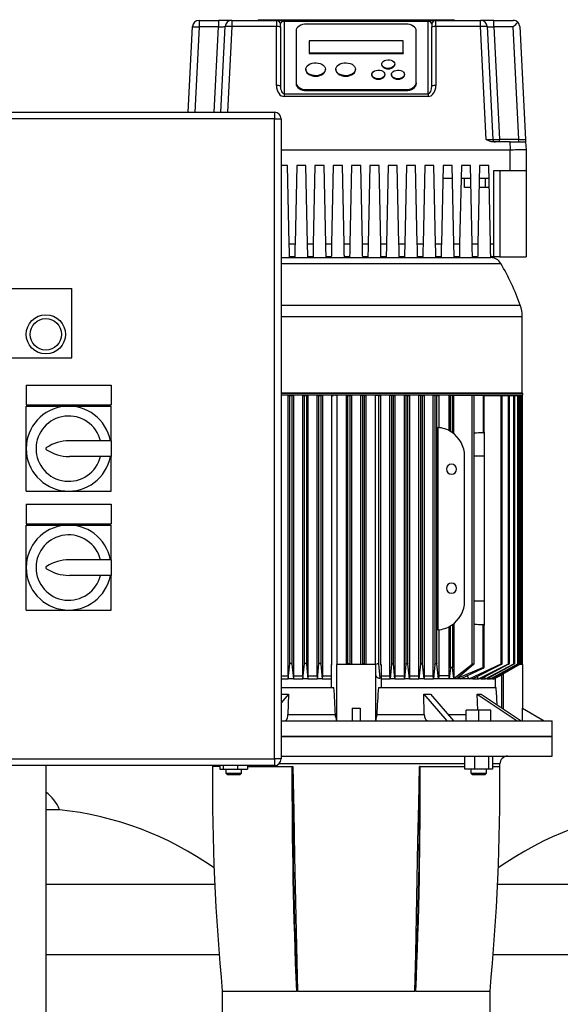
# Model space of a CAD drawing. Units: millimetres. Extents: x 4 to 416, y 4 to 293.
# Drawn here: x 80 to 103, y 103 to 145 of the extents above; entities that cross this region are included whole.
import ezdxf

# ---------------------------------------------------------------- set-up
doc = ezdxf.new("R2010")
doc.units = ezdxf.units.MM

msp = doc.modelspace()

# ---------------------------------------------------------------- linework, layer by layer
at = {"color": 7, "linetype": 'Continuous', "lineweight": 25}
for p, q in [((87.491, 144.91), (87.491, 144.633)), ((87.491, 144.91), (88.324, 144.91)), ((88.324, 144.91), (88.324, 144.633)), ((88.88, 144.91), (88.324, 144.91)), ((88.88, 144.91), (90.783, 144.91)), ((88.88, 144.91), (88.88, 144.647)), ((90.005, 144.938), (90.005, 144.91)), ((90.005, 144.938), (98.338, 144.938)), ((90.235, 144.941), (90.235, 144.938)), ((90.235, 144.941), (98.108, 144.941)), ((90.783, 144.91), (90.783, 144.647)), ((90.783, 144.91), (91.116, 144.91)), ((91.116, 144.91), (91.116, 144.869)), ((91.116, 144.91), (97.227, 144.91)), ((91.116, 144.869), (91.116, 141.79)), ((97.227, 144.869), (91.116, 144.869)), ((97.227, 144.91), (97.227, 144.869)), ((97.227, 144.91), (97.56, 144.91)), ((97.227, 141.79), (97.227, 144.869)), ((97.56, 144.647), (97.56, 144.91)), ((97.56, 144.91), (99.463, 144.91)), ((98.108, 144.941), (98.108, 144.938)), ((98.338, 144.938), (98.338, 144.91)), ((99.463, 144.647), (99.463, 144.91)), ((100.019, 144.91), (99.463, 144.91)), ((100.019, 144.633), (100.019, 144.91)), ((100.019, 144.91), (100.852, 144.91)), ((87.03, 141.008), (87.214, 144.647)), ((88.324, 144.633), (87.491, 144.633)), ((88.419, 141.008), (88.603, 144.647)), ((90.783, 144.647), (88.88, 144.647)), ((90.783, 142.138), (90.783, 144.647)), ((90.949, 144.638), (90.949, 144.744)), ((90.949, 144.638), (90.949, 142.129)), ((91.616, 144.462), (91.616, 142.262)), ((96.283, 144.756), (92.06, 144.756)), ((96.727, 142.262), (96.727, 144.462)), ((97.394, 144.744), (97.394, 144.638)), ((97.394, 142.129), (97.394, 144.638)), ((97.56, 144.647), (97.56, 142.138)), ((99.463, 144.647), (97.56, 144.647)), ((99.705, 139.849), (99.463, 144.647)), ((99.74, 144.647), (99.983, 139.849)), ((100.019, 144.633), (100.26, 139.855)), ((100.852, 144.633), (100.019, 144.633)), ((101.093, 139.855), (100.852, 144.633)), ((101.129, 144.647), (101.372, 139.849)), ((92.171, 144.043), (92.171, 143.53)), ((96.171, 144.043), (92.171, 144.043)), ((96.171, 143.53), (96.171, 144.043)), ((92.171, 143.53), (92.171, 143.509)), ((92.171, 143.53), (96.171, 143.53)), ((92.171, 143.509), (96.171, 143.509)), ((96.171, 143.53), (96.171, 143.509)), ((92.033, 142.833), (92.033, 142.812)), ((92.866, 142.812), (92.866, 142.833)), ((93.31, 142.833), (93.31, 142.812)), ((94.144, 142.812), (94.144, 142.833)), ((95.255, 143.053), (95.255, 143.032)), ((95.81, 143.032), (95.81, 143.053)), ((94.838, 142.613), (94.838, 142.592)), ((95.394, 142.592), (95.394, 142.613)), ((95.671, 142.613), (95.671, 142.592)), ((96.227, 142.592), (96.227, 142.613)), ((91.616, 142.262), (91.616, 142.22)), ((92.06, 141.969), (96.283, 141.969)), ((92.06, 141.969), (92.06, 141.927)), ((92.06, 141.927), (96.283, 141.927)), ((96.283, 141.969), (96.283, 141.927)), ((96.727, 142.262), (96.727, 142.22)), ((91.116, 141.79), (97.227, 141.79)), ((91.116, 141.79), (91.116, 141.673)), ((97.227, 141.673), (91.116, 141.673)), ((97.227, 141.79), (97.227, 141.673)), ((69.033, 141.008), (90.699, 141.008)), ((90.699, 140.73), (69.033, 140.73)), ((90.699, 141.008), (90.699, 140.73)), ((90.699, 140.73), (90.977, 140.73)), ((90.699, 113.508), (90.699, 140.73)), ((90.977, 140.73), (90.977, 113.508)), ((100.26, 139.744), (100.26, 139.855)), ((100.26, 139.855), (101.093, 139.855)), ((101.093, 139.744), (101.093, 139.855)), ((90.977, 139.41), (100.727, 139.41)), ((100.711, 139.744), (99.972, 139.744)), ((100.711, 139.744), (100.727, 139.41)), ((100.727, 138.521), (100.727, 139.41)), ((101.377, 139.744), (101.394, 139.41)), ((101.394, 139.41), (101.394, 138.521)), ((91.255, 138.744), (90.977, 138.744)), ((91.326, 135.41), (91.255, 138.744)), ((91.644, 138.744), (91.572, 135.41)), ((92.033, 138.744), (91.644, 138.744)), ((92.104, 135.41), (92.033, 138.744)), ((92.421, 138.744), (92.35, 135.41)), ((92.81, 138.744), (92.421, 138.744)), ((92.882, 135.41), (92.81, 138.744)), ((93.199, 138.744), (93.128, 135.41)), ((93.588, 138.744), (93.199, 138.744)), ((93.66, 135.41), (93.588, 138.744)), ((93.977, 138.744), (93.906, 135.41)), ((94.366, 138.744), (93.977, 138.744)), ((94.437, 135.41), (94.366, 138.744)), ((94.755, 138.744), (94.683, 135.41)), ((95.144, 138.744), (94.755, 138.744)), ((95.215, 135.41), (95.144, 138.744)), ((95.533, 138.744), (95.461, 135.41)), ((95.921, 138.744), (95.533, 138.744)), ((95.993, 135.41), (95.921, 138.744)), ((96.31, 138.744), (96.239, 135.41)), ((96.699, 138.744), (96.31, 138.744)), ((96.771, 135.41), (96.699, 138.744)), ((97.088, 138.744), (97.017, 135.41)), ((97.477, 138.744), (97.088, 138.744)), ((97.548, 135.41), (97.477, 138.744)), ((97.866, 138.744), (97.794, 135.41)), ((98.255, 138.744), (97.866, 138.744)), ((98.326, 135.41), (98.255, 138.744)), ((98.644, 138.744), (98.572, 135.41)), ((99.033, 138.744), (98.644, 138.744)), ((99.104, 135.41), (99.033, 138.744)), ((99.421, 138.744), (99.35, 135.41)), ((99.81, 138.744), (99.421, 138.744)), ((99.882, 135.41), (99.81, 138.744)), ((98.267, 138.188), (97.854, 138.188)), ((99.044, 138.188), (98.632, 138.188)), ((98.783, 137.799), (98.783, 138.188)), ((99.822, 138.188), (99.41, 138.188)), ((99.671, 137.799), (99.671, 138.188)), ((100.727, 138.521), (100.005, 138.521)), ((100.005, 138.521), (100.005, 135.41)), ((100.283, 138.521), (100.283, 134.855)), ((101.394, 138.521), (100.727, 138.521)), ((101.394, 138.521), (101.394, 134.855)), ((99.053, 137.799), (98.783, 137.799)), ((99.671, 137.799), (99.401, 137.799)), ((99.831, 137.799), (99.671, 137.799)), ((91.326, 135.41), (91.572, 135.41)), ((92.104, 135.41), (92.35, 135.41)), ((92.882, 135.41), (93.128, 135.41)), ((93.66, 135.41), (93.906, 135.41)), ((94.437, 135.41), (94.683, 135.41)), ((95.215, 135.41), (95.461, 135.41)), ((95.993, 135.41), (96.239, 135.41)), ((96.771, 135.41), (97.017, 135.41)), ((97.548, 135.41), (97.794, 135.41)), ((98.326, 135.41), (98.572, 135.41)), ((99.104, 135.41), (99.35, 135.41)), ((99.882, 135.41), (100.005, 135.41)), ((100.005, 135.41), (100.005, 134.855)), ((90.977, 134.827), (94.171, 134.827)), ((91.56, 134.855), (91.338, 134.855)), ((92.338, 134.855), (92.116, 134.855)), ((93.116, 134.855), (92.894, 134.855)), ((93.894, 134.855), (93.671, 134.855)), ((94.171, 134.827), (99.895, 134.827)), ((94.671, 134.855), (94.449, 134.855)), ((95.449, 134.855), (95.227, 134.855)), ((96.227, 134.855), (96.005, 134.855)), ((97.005, 134.855), (96.783, 134.855)), ((97.783, 134.855), (97.56, 134.855)), ((98.56, 134.855), (98.338, 134.855)), ((99.338, 134.855), (99.116, 134.855)), ((100.005, 134.855), (99.894, 134.855)), ((100.283, 134.855), (100.005, 134.855)), ((100.283, 134.855), (101.394, 134.855)), ((77.644, 133.508), (82.088, 133.508)), ((82.088, 130.563), (82.088, 133.508)), ((101.235, 129.071), (101.235, 132.328)), ((77.644, 130.563), (82.088, 130.563)), ((80.144, 129.396), (83.755, 129.396)), ((80.144, 129.396), (80.144, 128.563)), ((83.755, 129.396), (83.755, 128.563)), ((94.171, 129.044), (90.977, 129.044)), ((90.977, 128.994), (101.263, 128.994)), ((91.28, 117.049), (91.28, 128.966)), ((91.28, 128.966), (91.352, 128.966)), ((91.352, 128.966), (91.441, 128.966)), ((91.352, 117.554), (91.352, 128.966)), ((91.441, 128.966), (91.441, 117.533)), ((91.506, 128.966), (91.441, 128.966)), ((91.506, 128.966), (91.506, 117.049)), ((91.901, 117.049), (91.901, 128.966)), ((91.901, 128.966), (91.969, 128.966)), ((91.969, 128.966), (92.058, 128.966)), ((91.969, 117.551), (91.969, 128.966)), ((92.058, 128.966), (92.058, 117.536)), ((92.121, 128.966), (92.058, 128.966)), ((92.121, 128.966), (92.121, 117.049)), ((92.52, 117.049), (92.52, 128.966)), ((92.52, 128.966), (92.585, 128.966)), ((92.585, 128.966), (92.674, 128.966)), ((92.585, 117.549), (92.585, 128.966)), ((92.674, 128.966), (92.674, 117.538)), ((92.736, 128.966), (92.674, 128.966)), ((92.736, 128.966), (92.736, 117.049)), ((93.139, 117.521), (93.139, 128.966)), ((93.139, 128.966), (93.202, 128.966)), ((93.353, 128.966), (93.291, 128.966)), ((93.353, 128.966), (93.353, 117.521)), ((93.756, 117.521), (93.756, 128.966)), ((93.756, 128.966), (93.819, 128.966)), ((93.819, 128.966), (93.908, 128.966)), ((93.819, 117.545), (93.819, 128.966)), ((93.908, 128.966), (93.908, 117.543)), ((93.969, 128.966), (93.908, 128.966)), ((93.969, 128.966), (93.969, 117.521)), ((101.263, 129.044), (94.171, 129.044)), ((94.374, 117.521), (94.374, 128.966)), ((94.435, 128.966), (94.374, 128.966)), ((94.524, 128.966), (94.435, 128.966)), ((94.435, 128.966), (94.435, 117.543)), ((94.524, 117.545), (94.524, 128.966)), ((94.524, 128.966), (94.586, 128.966)), ((94.586, 128.966), (94.586, 117.521)), ((94.99, 117.521), (94.99, 128.966)), ((95.052, 128.966), (94.99, 128.966)), ((95.141, 128.966), (95.052, 128.966)), ((95.141, 117.547), (95.141, 128.966)), ((95.141, 128.966), (95.204, 128.966)), ((95.204, 128.966), (95.204, 117.521)), ((95.607, 117.049), (95.607, 128.966)), ((95.669, 128.966), (95.607, 128.966)), ((95.758, 128.966), (95.669, 128.966)), ((95.669, 128.966), (95.669, 117.538)), ((95.758, 117.549), (95.758, 128.966)), ((95.758, 128.966), (95.823, 128.966)), ((95.823, 128.966), (95.823, 117.049)), ((96.222, 117.049), (96.222, 128.966)), ((96.285, 128.966), (96.222, 128.966)), ((96.374, 128.966), (96.285, 128.966)), ((96.285, 128.966), (96.285, 117.536)), ((96.374, 117.551), (96.374, 128.966)), ((96.374, 128.966), (96.442, 128.966)), ((96.442, 128.966), (96.442, 117.049)), ((96.837, 117.049), (96.837, 128.966)), ((96.902, 128.966), (96.837, 128.966)), ((96.991, 128.966), (96.902, 128.966)), ((96.902, 128.966), (96.902, 117.533)), ((96.991, 117.554), (96.991, 128.966)), ((96.991, 128.966), (97.063, 128.966)), ((97.063, 128.966), (97.063, 117.049)), ((97.45, 117.049), (97.45, 128.966)), ((97.519, 128.966), (97.45, 128.966)), ((97.608, 128.966), (97.519, 128.966)), ((97.519, 128.966), (97.519, 117.531)), ((97.608, 117.556), (97.608, 128.966)), ((97.608, 128.966), (97.685, 128.966)), ((97.685, 128.966), (97.685, 127.598)), ((98.126, 127.466), (98.126, 128.966)), ((98.183, 128.966), (98.126, 128.966)), ((98.183, 127.435), (98.183, 128.966)), ((98.271, 128.966), (98.183, 128.966)), ((98.271, 127.377), (98.271, 128.966)), ((98.329, 128.966), (98.271, 128.966)), ((98.329, 127.333), (98.329, 128.966)), ((99.111, 128.966), (98.329, 128.966)), ((99.111, 117.537), (99.111, 128.966)), ((99.185, 128.966), (99.111, 128.966)), ((99.185, 117.554), (99.185, 128.966)), ((99.574, 128.966), (99.185, 128.966)), ((99.574, 128.966), (99.574, 127.377)), ((99.616, 128.966), (99.574, 128.966)), ((99.616, 127.407), (99.616, 128.966)), ((99.616, 128.966), (100.342, 128.966)), ((100.033, 128.966), (100.033, 128.994)), ((100.342, 117.556), (100.342, 128.966)), ((100.342, 128.966), (100.384, 128.966)), ((100.384, 117.564), (100.384, 128.966)), ((100.384, 128.966), (100.643, 128.966)), ((100.643, 117.554), (100.643, 128.966)), ((100.643, 128.966), (100.685, 128.966)), ((100.685, 117.566), (100.685, 128.966)), ((100.685, 128.966), (100.874, 128.966)), ((100.874, 117.551), (100.874, 128.966)), ((100.874, 128.966), (100.916, 128.966)), ((100.916, 117.566), (100.916, 128.966)), ((100.916, 128.966), (101.042, 128.966)), ((101.042, 117.549), (101.042, 128.966)), ((101.042, 128.966), (101.084, 128.966)), ((101.084, 117.567), (101.084, 128.966)), ((101.084, 128.966), (101.152, 128.966)), ((101.152, 117.547), (101.152, 128.966)), ((101.152, 128.966), (101.194, 128.966)), ((101.194, 117.568), (101.194, 128.966)), ((101.194, 128.966), (101.206, 128.966)), ((101.206, 123.857), (101.206, 128.966)), ((101.206, 128.966), (101.248, 128.966)), ((101.248, 123.953), (101.248, 128.966)), ((101.263, 128.994), (101.263, 129.044)), ((80.144, 128.563), (83.755, 128.563)), ((80.144, 126.702), (80.144, 128.508)), ((80.144, 128.508), (81.949, 128.508)), ((81.949, 128.508), (83.755, 128.508)), ((83.755, 127.035), (83.755, 128.508)), ((97.646, 127.602), (97.646, 118.997)), ((99.616, 127.407), (99.616, 126.383)), ((83.755, 127.035), (81.977, 127.035)), ((83.755, 127.035), (83.755, 126.369)), ((80.144, 124.896), (80.144, 126.702)), ((83.755, 126.369), (81.977, 126.369)), ((83.755, 124.896), (83.755, 126.369)), ((98.783, 120.216), (98.783, 126.383)), ((99.616, 126.383), (99.616, 120.216)), ((80.144, 124.896), (81.949, 124.896)), ((81.949, 124.896), (83.755, 124.896)), ((80.144, 124.341), (83.755, 124.341)), ((80.144, 124.341), (80.144, 123.508)), ((83.755, 124.341), (83.755, 123.508)), ((101.249, 124.462), (101.248, 124.462)), ((101.249, 124.398), (101.249, 124.462)), ((101.249, 123.953), (101.249, 124.398)), ((101.249, 123.534), (101.249, 123.953)), ((80.144, 123.508), (83.755, 123.508)), ((101.194, 123.856), (101.206, 123.857)), ((101.249, 122.837), (101.249, 123.534)), ((80.144, 123.452), (81.949, 123.452)), ((80.144, 121.646), (80.144, 123.452)), ((81.949, 123.452), (83.755, 123.452)), ((83.755, 121.98), (83.755, 123.452)), ((101.206, 117.545), (101.206, 122.87)), ((101.248, 117.568), (101.248, 122.837)), ((101.248, 122.744), (101.249, 122.744)), ((101.249, 122.744), (101.249, 122.837)), ((83.755, 121.98), (81.977, 121.98)), ((83.755, 121.98), (83.755, 121.313)), ((80.144, 119.841), (80.144, 121.646)), ((83.755, 121.313), (81.977, 121.313)), ((83.755, 119.841), (83.755, 121.313)), ((99.616, 120.216), (99.616, 119.192)), ((80.144, 119.841), (81.949, 119.841)), ((81.949, 119.841), (83.755, 119.841)), ((97.685, 119), (97.685, 117.049)), ((98.126, 117.049), (98.126, 119.133)), ((98.183, 117.363), (98.183, 119.164)), ((98.271, 119.222), (98.271, 117.394)), ((98.329, 119.266), (98.329, 116.931)), ((99.574, 117.394), (99.574, 119.222)), ((99.616, 117.398), (99.616, 119.192)), ((91.285, 116.91), (91.352, 117.554)), ((91.441, 117.533), (91.502, 116.91)), ((91.906, 116.91), (91.969, 117.551)), ((92.058, 117.536), (92.116, 116.91)), ((92.525, 116.91), (92.585, 117.549)), ((92.674, 117.538), (92.732, 116.91)), ((93.145, 117.521), (93.11, 117.521)), ((93.11, 117.521), (93.11, 116.549)), ((93.338, 117.521), (93.338, 115.139)), ((95.005, 117.521), (93.338, 117.521)), ((93.819, 117.545), (93.817, 117.521)), ((93.909, 117.521), (93.908, 117.543)), ((94.435, 117.543), (94.434, 117.521)), ((94.526, 117.521), (94.524, 117.545)), ((95.005, 115.139), (95.005, 117.521)), ((95.197, 116.943), (95.141, 117.547)), ((95.198, 117.521), (95.233, 117.521)), ((95.233, 117.521), (95.233, 116.549)), ((95.669, 117.538), (95.611, 116.91)), ((95.818, 116.91), (95.758, 117.549)), ((96.285, 117.536), (96.226, 116.91)), ((96.437, 116.91), (96.374, 117.551)), ((96.902, 117.533), (96.841, 116.91)), ((97.058, 116.91), (96.991, 117.554)), ((97.519, 117.531), (97.455, 116.91)), ((97.679, 116.91), (97.608, 117.556)), ((98.183, 117.363), (98.132, 116.91)), ((98.329, 116.931), (98.271, 117.394)), ((98.329, 116.931), (99.111, 117.537)), ((99.174, 117.537), (98.47, 116.931)), ((99.574, 117.394), (98.47, 116.931)), ((98.605, 116.91), (99.574, 117.363)), ((98.971, 116.91), (100.342, 117.556)), ((100.342, 117.531), (99.127, 116.91)), ((99.368, 116.91), (100.643, 117.554)), ((100.643, 117.533), (99.483, 116.91)), ((99.667, 116.91), (100.874, 117.551)), ((100.874, 117.536), (99.749, 116.91)), ((99.883, 116.91), (101.042, 117.549)), ((101.042, 117.538), (99.939, 116.91)), ((100.085, 116.943), (101.152, 117.547)), ((101.152, 117.54), (100.309, 117.054)), ((101.255, 117.521), (101.12, 117.521)), ((101.206, 117.545), (101.165, 117.521)), ((101.206, 117.543), (101.169, 117.521)), ((101.255, 115.662), (101.255, 117.521)), ((90.977, 117.049), (91.28, 117.049)), ((90.977, 116.91), (91.285, 116.91)), ((91.28, 117.049), (91.285, 116.91)), ((91.502, 116.91), (91.285, 116.91)), ((91.506, 117.049), (91.502, 116.91)), ((91.502, 116.91), (91.906, 116.91)), ((91.506, 117.049), (91.901, 117.049)), ((91.901, 117.049), (91.906, 116.91)), ((92.116, 116.91), (91.906, 116.91)), ((92.121, 117.049), (92.116, 116.91)), ((92.116, 116.91), (92.525, 116.91)), ((92.121, 117.049), (92.52, 117.049)), ((92.52, 117.049), (92.525, 116.91)), ((92.732, 116.91), (92.525, 116.91)), ((92.736, 117.049), (92.732, 116.91)), ((92.732, 116.91), (93.109, 116.91)), ((92.736, 117.049), (93.109, 117.049)), ((95.234, 117.049), (95.607, 117.049)), ((95.234, 116.91), (95.611, 116.91)), ((95.611, 116.91), (95.607, 117.049)), ((95.818, 116.91), (95.611, 116.91)), ((95.823, 117.049), (95.818, 116.91)), ((95.818, 116.91), (96.226, 116.91)), ((95.823, 117.049), (96.222, 117.049)), ((96.226, 116.91), (96.222, 117.049)), ((96.437, 116.91), (96.226, 116.91)), ((96.442, 117.049), (96.437, 116.91)), ((96.437, 116.91), (96.841, 116.91)), ((96.442, 117.049), (96.837, 117.049)), ((96.841, 116.91), (96.837, 117.049)), ((97.058, 116.91), (96.841, 116.91)), ((97.063, 117.049), (97.058, 116.91)), ((97.058, 116.91), (97.455, 116.91)), ((97.063, 117.049), (97.45, 117.049)), ((97.455, 116.91), (97.45, 117.049)), ((97.679, 116.91), (97.455, 116.91)), ((97.685, 117.049), (97.679, 116.91)), ((98.132, 116.91), (97.679, 116.91)), ((98.126, 117.049), (97.685, 117.049)), ((98.132, 116.91), (98.126, 117.049)), ((98.605, 116.91), (98.132, 116.91)), ((98.971, 116.91), (98.605, 116.91)), ((98.873, 117.036), (98.971, 116.91)), ((99.127, 116.91), (98.971, 116.91)), ((99.127, 116.91), (99.368, 116.91)), ((99.304, 117.001), (99.368, 116.91)), ((99.483, 116.91), (99.368, 116.91)), ((99.483, 116.91), (99.667, 116.91)), ((99.619, 116.983), (99.667, 116.91)), ((99.749, 116.91), (99.667, 116.91)), ((99.749, 116.91), (99.883, 116.91)), ((99.848, 116.965), (99.883, 116.91)), ((99.939, 116.91), (99.883, 116.91)), ((99.939, 116.91), (100.026, 116.91)), ((100.004, 116.947), (100.026, 116.91)), ((100.085, 116.943), (100.026, 116.91)), ((100.059, 116.91), (100.026, 116.91)), ((100.059, 116.91), (100.077, 116.921)), ((100.077, 116.989), (100.077, 116.549)), ((90.977, 116.549), (93.222, 116.549)), ((95.121, 116.549), (100.124, 116.549)), ((91.296, 116.264), (90.977, 115.896)), ((91.007, 116.264), (90.977, 116.229)), ((91.296, 116.264), (91.273, 115.396)), ((97.07, 115.396), (97.047, 116.264)), ((97.047, 116.264), (98.027, 115.133)), ((97.336, 116.264), (98.316, 115.133)), ((99.35, 115.577), (99.319, 116.264)), ((99.319, 116.264), (101.016, 115.133)), ((99.486, 116.264), (101.183, 115.133)), ((94.005, 115.672), (94.005, 115.133)), ((94.338, 115.672), (94.338, 115.133)), ((98.849, 115.133), (98.849, 115.577)), ((99.377, 115.577), (98.849, 115.577)), ((99.904, 115.577), (99.377, 115.577)), ((99.377, 115.577), (99.377, 115.133)), ((99.904, 115.133), (99.904, 115.577)), ((101.238, 115.133), (101.238, 115.672)), ((101.238, 115.672), (102.171, 115.133)), ((90.977, 115.133), (94.171, 115.133)), ((91.273, 115.396), (93.291, 115.396)), ((94.171, 115.133), (102.505, 115.133)), ((95.052, 115.396), (97.07, 115.396)), ((102.505, 114.466), (102.505, 115.133)), ((102.505, 114.466), (90.977, 114.466)), ((90.977, 114.466), (94.171, 114.466)), ((94.171, 114.466), (102.505, 114.466)), ((102.505, 113.633), (102.505, 114.466)), ((69.033, 113.508), (90.699, 113.508)), ((90.699, 113.508), (90.699, 113.23)), ((90.977, 113.508), (90.699, 113.508)), ((90.977, 113.633), (102.505, 113.633)), ((98.788, 113.077), (98.788, 113.633)), ((99.219, 113.077), (99.219, 113.633)), ((99.807, 113.077), (99.807, 113.633)), ((99.965, 113.633), (99.965, 113.077)), ((90.699, 113.23), (69.033, 113.23)), ((80.977, 113.23), (80.977, 84.896)), ((88.06, 113.23), (88.06, 113.188)), ((88.378, 113.23), (88.378, 113.077)), ((88.378, 113.077), (88.535, 113.077)), ((88.535, 113.077), (88.535, 113.23)), ((88.535, 113.077), (89.124, 113.077)), ((88.633, 113.077), (88.633, 112.91)), ((89.124, 113.23), (89.124, 113.077)), ((89.124, 113.077), (89.555, 113.077)), ((89.3, 112.91), (89.3, 113.077)), ((89.555, 113.23), (89.555, 113.077)), ((91.444, 113.188), (91.477, 113.188)), ((96.899, 113.188), (96.866, 113.188)), ((99.219, 113.077), (98.788, 113.077)), ((99.043, 113.077), (99.043, 112.91)), ((99.807, 113.077), (99.219, 113.077)), ((99.71, 112.91), (99.71, 113.077)), ((99.965, 113.077), (99.807, 113.077)), ((88.633, 112.91), (88.689, 112.855)), ((88.633, 112.91), (88.966, 112.91)), ((88.689, 112.855), (88.77, 112.855)), ((88.77, 112.855), (89.244, 112.855)), ((88.966, 112.91), (89.3, 112.91)), ((89.244, 112.855), (89.3, 112.91)), ((99.043, 112.91), (99.099, 112.855)), ((99.043, 112.91), (99.71, 112.91)), ((99.099, 112.855), (99.573, 112.855)), ((99.573, 112.855), (99.654, 112.855)), ((99.654, 112.855), (99.71, 112.91)), ((81.56, 111.348), (80.977, 111.348)), ((88.477, 103.633), (88.477, 102.521)), ((88.48, 103.633), (91.632, 103.633)), ((91.671, 103.633), (91.631, 103.633)), ((91.671, 103.633), (96.671, 103.633)), ((96.712, 103.633), (96.671, 103.633)), ((96.711, 103.633), (99.863, 103.633)), ((99.866, 102.521), (99.866, 103.633))]:
    msp.add_line(p, q, dxfattribs=at)
at = {"color": 8, "linetype": 'Continuous', "lineweight": 25}
for p, q in [((87.491, 144.633), (87.308, 141.008)), ((88.141, 141.008), (88.324, 144.633)), ((88.88, 144.647), (88.696, 141.008)), ((90.977, 134.58), (94.171, 134.58)), ((94.171, 134.58), (100.323, 134.58)), ((90.977, 132.8), (101.152, 132.8)), ((90.977, 132.328), (94.171, 132.328)), ((94.171, 132.328), (101.235, 132.328)), ((90.977, 129.071), (101.235, 129.071)), ((99.616, 126.383), (99.185, 126.383)), ((101.248, 124.398), (101.249, 124.398)), ((101.194, 123.534), (101.249, 123.534)), ((99.616, 120.216), (99.185, 120.216)), ((100.35, 117.078), (100.35, 115.688)), ((100.421, 117.119), (100.421, 115.64)), ((98.088, 115.396), (98.849, 115.396)), ((88.378, 113.188), (88.06, 113.188)), ((89.555, 113.188), (91.444, 113.188)), ((94.171, 113.297), (90.88, 113.297)), ((98.788, 113.297), (94.171, 113.297)), ((96.899, 113.188), (98.788, 113.188)), ((100.283, 113.297), (99.965, 113.297)), ((99.965, 113.188), (100.283, 113.188)), ((80.977, 108.183), (88.159, 108.183)), ((100.184, 108.183), (108.477, 108.183)), ((80.977, 105.201), (88.344, 105.201)), ((99.999, 105.201), (108.477, 105.201))]:
    msp.add_line(p, q, dxfattribs=at)
at = {"color": 7, "linetype": 'Continuous', "lineweight": 25, "flags": 128}
for points in [[(87.214, 144.647), (87.219, 144.646), (87.235, 144.646), (87.26, 144.644), (87.295, 144.643), (87.337, 144.64), (87.385, 144.638), (87.437, 144.635), (87.491, 144.633)], [(88.324, 144.633), (88.372, 144.635), (88.419, 144.637), (88.463, 144.64), (88.503, 144.642), (88.537, 144.643), (88.565, 144.645), (88.586, 144.646), (88.598, 144.646), (88.603, 144.647)], [(92.06, 144.756), (91.974, 144.75), (91.89, 144.733), (91.813, 144.706), (91.746, 144.67), (91.691, 144.625), (91.65, 144.574), (91.624, 144.519), (91.616, 144.462)], [(96.727, 144.462), (96.718, 144.519), (96.693, 144.574), (96.652, 144.625), (96.597, 144.67), (96.529, 144.706), (96.453, 144.733), (96.369, 144.75), (96.283, 144.756)], [(99.74, 144.647), (99.746, 144.646), (99.762, 144.646), (99.787, 144.644), (99.822, 144.643), (99.864, 144.64), (99.912, 144.638), (99.965, 144.635), (100.019, 144.633)], [(100.852, 144.633), (100.905, 144.689), (100.956, 144.742), (101.003, 144.791), (101.043, 144.834)], [(95.81, 143.053), (95.8, 143.004), (95.77, 142.958), (95.722, 142.919), (95.66, 142.89), (95.589, 142.874), (95.514, 142.87), (95.44, 142.88), (95.372, 142.903), (95.317, 142.937), (95.278, 142.98), (95.257, 143.028), (95.257, 143.078), (95.278, 143.126), (95.317, 143.169), (95.372, 143.203), (95.44, 143.226), (95.514, 143.236), (95.589, 143.233), (95.66, 143.216), (95.722, 143.187), (95.77, 143.148), (95.8, 143.102), (95.81, 143.053)], [(92.033, 142.812), (92.033, 142.797), (92.048, 142.739), (92.081, 142.683), (92.132, 142.634), (92.197, 142.593), (92.274, 142.563), (92.36, 142.544), (92.449, 142.537)], [(92.866, 142.833), (92.856, 142.774), (92.827, 142.718), (92.781, 142.667), (92.719, 142.623), (92.644, 142.59), (92.561, 142.568), (92.472, 142.558), (92.382, 142.562), (92.295, 142.578), (92.215, 142.605), (92.147, 142.644), (92.092, 142.691), (92.054, 142.745), (92.035, 142.803), (92.035, 142.863), (92.054, 142.921), (92.092, 142.975), (92.147, 143.022), (92.215, 143.061), (92.295, 143.088), (92.382, 143.104), (92.472, 143.108), (92.561, 143.098), (92.644, 143.076), (92.719, 143.043), (92.781, 142.999), (92.827, 142.948), (92.856, 142.892), (92.866, 142.833)], [(92.449, 142.537), (92.539, 142.544), (92.624, 142.563), (92.701, 142.593), (92.767, 142.634), (92.817, 142.683), (92.851, 142.739), (92.865, 142.797), (92.866, 142.812)], [(93.31, 142.812), (93.311, 142.797), (93.326, 142.739), (93.359, 142.683), (93.409, 142.634), (93.475, 142.593), (93.552, 142.563), (93.637, 142.544), (93.727, 142.537)], [(94.144, 142.833), (94.134, 142.774), (94.105, 142.718), (94.059, 142.667), (93.997, 142.623), (93.922, 142.59), (93.838, 142.568), (93.75, 142.558), (93.66, 142.562), (93.573, 142.578), (93.493, 142.605), (93.425, 142.644), (93.37, 142.691), (93.332, 142.745), (93.313, 142.803), (93.313, 142.863), (93.332, 142.921), (93.37, 142.975), (93.425, 143.022), (93.493, 143.061), (93.573, 143.088), (93.66, 143.104), (93.75, 143.108), (93.838, 143.098), (93.922, 143.076), (93.997, 143.043), (94.059, 142.999), (94.105, 142.948), (94.134, 142.892), (94.144, 142.833)], [(93.727, 142.537), (93.817, 142.544), (93.902, 142.563), (93.979, 142.593), (94.045, 142.634), (94.095, 142.683), (94.129, 142.739), (94.143, 142.797), (94.144, 142.812)], [(95.394, 142.613), (95.383, 142.564), (95.353, 142.518), (95.306, 142.479), (95.244, 142.45), (95.172, 142.433), (95.097, 142.43), (95.023, 142.44), (94.956, 142.463), (94.9, 142.497), (94.861, 142.54), (94.841, 142.588), (94.841, 142.638), (94.861, 142.686), (94.9, 142.729), (94.956, 142.763), (95.023, 142.786), (95.097, 142.796), (95.172, 142.792), (95.244, 142.776), (95.306, 142.747), (95.353, 142.708), (95.383, 142.662), (95.394, 142.613)], [(95.255, 143.032), (95.261, 142.995), (95.286, 142.948), (95.33, 142.907), (95.388, 142.875), (95.458, 142.856), (95.533, 142.849)], [(95.533, 142.849), (95.608, 142.856), (95.677, 142.875), (95.736, 142.907), (95.779, 142.948), (95.805, 142.995), (95.81, 143.032)], [(96.227, 142.613), (96.217, 142.564), (96.187, 142.518), (96.139, 142.479), (96.077, 142.45), (96.006, 142.433), (95.93, 142.43), (95.856, 142.44), (95.789, 142.463), (95.734, 142.497), (95.694, 142.54), (95.674, 142.588), (95.674, 142.638), (95.694, 142.686), (95.734, 142.729), (95.789, 142.763), (95.856, 142.786), (95.93, 142.796), (96.006, 142.792), (96.077, 142.776), (96.139, 142.747), (96.187, 142.708), (96.217, 142.662), (96.227, 142.613)], [(94.838, 142.592), (94.844, 142.555), (94.869, 142.508), (94.913, 142.467), (94.972, 142.435), (95.041, 142.416), (95.116, 142.409)], [(95.116, 142.409), (95.191, 142.416), (95.26, 142.435), (95.319, 142.467), (95.363, 142.508), (95.388, 142.555), (95.394, 142.592)], [(95.671, 142.592), (95.677, 142.555), (95.703, 142.508), (95.746, 142.467), (95.805, 142.435), (95.874, 142.416), (95.949, 142.409)], [(95.949, 142.409), (96.024, 142.416), (96.094, 142.435), (96.152, 142.467), (96.196, 142.508), (96.221, 142.555), (96.227, 142.592)], [(91.616, 142.262), (91.624, 142.205), (91.65, 142.15), (91.691, 142.099), (91.746, 142.055), (91.813, 142.018), (91.89, 141.991), (91.974, 141.974), (92.06, 141.969)], [(91.616, 142.22), (91.624, 142.163), (91.65, 142.108), (91.691, 142.057), (91.746, 142.013), (91.813, 141.976), (91.89, 141.949), (91.974, 141.933), (92.06, 141.927)], [(96.283, 141.969), (96.369, 141.974), (96.453, 141.991), (96.529, 142.018), (96.597, 142.055), (96.652, 142.099), (96.693, 142.15), (96.718, 142.205), (96.727, 142.262)], [(96.283, 141.927), (96.369, 141.933), (96.453, 141.949), (96.529, 141.976), (96.597, 142.013), (96.652, 142.057), (96.693, 142.108), (96.718, 142.163), (96.727, 142.22)], [(99.983, 139.849), (99.988, 139.849), (100.004, 139.85), (100.029, 139.85), (100.064, 139.851), (100.106, 139.852), (100.154, 139.853), (100.206, 139.854), (100.26, 139.855)], [(101.093, 139.855), (101.141, 139.854), (101.188, 139.853), (101.232, 139.852), (101.272, 139.851), (101.306, 139.851), (101.334, 139.85), (101.355, 139.85), (101.367, 139.849), (101.372, 139.849)], [(91.338, 134.855), (91.338, 134.865), (91.337, 134.897), (91.336, 134.948), (91.335, 135.018), (91.333, 135.102), (91.331, 135.198), (91.329, 135.302), (91.326, 135.41)], [(91.572, 135.41), (91.57, 135.314), (91.568, 135.22), (91.566, 135.133), (91.565, 135.053), (91.563, 134.985), (91.562, 134.929), (91.561, 134.888), (91.561, 134.863), (91.56, 134.855)], [(92.116, 134.855), (92.116, 134.865), (92.115, 134.897), (92.114, 134.948), (92.112, 135.018), (92.111, 135.102), (92.109, 135.198), (92.106, 135.302), (92.104, 135.41)], [(92.35, 135.41), (92.348, 135.314), (92.346, 135.22), (92.344, 135.133), (92.342, 135.053), (92.341, 134.985), (92.34, 134.929), (92.339, 134.888), (92.338, 134.863), (92.338, 134.855)], [(92.894, 134.855), (92.893, 134.865), (92.893, 134.897), (92.892, 134.948), (92.89, 135.018), (92.888, 135.102), (92.886, 135.198), (92.884, 135.302), (92.882, 135.41)], [(93.128, 135.41), (93.125, 135.302), (93.123, 135.198), (93.121, 135.102), (93.119, 135.018), (93.118, 134.948), (93.117, 134.897), (93.116, 134.865), (93.116, 134.855)], [(93.671, 134.855), (93.671, 134.865), (93.671, 134.897), (93.669, 134.948), (93.668, 135.018), (93.666, 135.102), (93.664, 135.198), (93.662, 135.302), (93.66, 135.41)], [(93.906, 135.41), (93.904, 135.314), (93.902, 135.22), (93.9, 135.133), (93.898, 135.053), (93.896, 134.985), (93.895, 134.929), (93.894, 134.888), (93.894, 134.863), (93.894, 134.855)], [(94.449, 134.855), (94.449, 134.865), (94.448, 134.897), (94.447, 134.948), (94.446, 135.018), (94.444, 135.102), (94.442, 135.198), (94.44, 135.302), (94.437, 135.41)], [(94.683, 135.41), (94.681, 135.302), (94.679, 135.198), (94.677, 135.102), (94.675, 135.018), (94.673, 134.948), (94.672, 134.897), (94.672, 134.865), (94.671, 134.855)], [(95.227, 134.855), (95.227, 134.865), (95.226, 134.897), (95.225, 134.948), (95.224, 135.018), (95.222, 135.102), (95.22, 135.198), (95.217, 135.302), (95.215, 135.41)], [(95.461, 135.41), (95.459, 135.314), (95.457, 135.22), (95.455, 135.133), (95.453, 135.053), (95.452, 134.985), (95.451, 134.929), (95.45, 134.888), (95.449, 134.863), (95.449, 134.855)], [(96.005, 134.855), (96.005, 134.865), (96.004, 134.897), (96.003, 134.948), (96.001, 135.018), (96, 135.102), (95.997, 135.198), (95.995, 135.302), (95.993, 135.41)], [(96.239, 135.41), (96.237, 135.314), (96.235, 135.22), (96.233, 135.133), (96.231, 135.053), (96.23, 134.985), (96.229, 134.929), (96.228, 134.888), (96.227, 134.863), (96.227, 134.855)], [(96.783, 134.855), (96.782, 134.865), (96.782, 134.897), (96.781, 134.948), (96.779, 135.018), (96.777, 135.102), (96.775, 135.198), (96.773, 135.302), (96.771, 135.41)], [(97.017, 135.41), (97.015, 135.314), (97.013, 135.22), (97.011, 135.133), (97.009, 135.053), (97.008, 134.985), (97.006, 134.929), (97.006, 134.888), (97.005, 134.863), (97.005, 134.855)], [(97.56, 134.855), (97.56, 134.865), (97.559, 134.897), (97.558, 134.948), (97.557, 135.018), (97.555, 135.102), (97.553, 135.198), (97.551, 135.302), (97.548, 135.41)], [(97.794, 135.41), (97.792, 135.314), (97.79, 135.22), (97.789, 135.133), (97.787, 135.053), (97.785, 134.985), (97.784, 134.929), (97.783, 134.888), (97.783, 134.863), (97.783, 134.855)], [(98.338, 134.855), (98.338, 134.865), (98.337, 134.897), (98.336, 134.948), (98.335, 135.018), (98.333, 135.102), (98.331, 135.198), (98.329, 135.302), (98.326, 135.41)], [(98.572, 135.41), (98.57, 135.314), (98.568, 135.22), (98.566, 135.133), (98.565, 135.053), (98.563, 134.985), (98.562, 134.929), (98.561, 134.888), (98.561, 134.863), (98.56, 134.855)], [(99.116, 134.855), (99.116, 134.865), (99.115, 134.897), (99.114, 134.948), (99.112, 135.018), (99.111, 135.102), (99.109, 135.198), (99.106, 135.302), (99.104, 135.41)], [(99.35, 135.41), (99.348, 135.314), (99.346, 135.22), (99.344, 135.133), (99.342, 135.053), (99.341, 134.985), (99.34, 134.929), (99.339, 134.888), (99.338, 134.863), (99.338, 134.855)], [(99.894, 134.855), (99.893, 134.865), (99.893, 134.897), (99.892, 134.948), (99.89, 135.018), (99.888, 135.102), (99.886, 135.198), (99.884, 135.302), (99.882, 135.41)], [(91.441, 117.533), (91.436, 117.545), (91.425, 117.554), (91.409, 117.562), (91.393, 117.567), (91.379, 117.568), (91.367, 117.567), (91.359, 117.564), (91.354, 117.558), (91.352, 117.554)], [(92.058, 117.536), (92.052, 117.547), (92.041, 117.556), (92.026, 117.564), (92.01, 117.567), (91.996, 117.568), (91.985, 117.566), (91.976, 117.562), (91.971, 117.557), (91.969, 117.551)], [(92.674, 117.538), (92.669, 117.549), (92.658, 117.558), (92.642, 117.565), (92.627, 117.568), (92.614, 117.568), (92.602, 117.565), (92.594, 117.561), (92.587, 117.555), (92.585, 117.549)], [(93.819, 117.545), (93.823, 117.554), (93.833, 117.562), (93.847, 117.567), (93.861, 117.568), (93.874, 117.567), (93.886, 117.564), (93.896, 117.559), (93.904, 117.552), (93.908, 117.543)], [(94.435, 117.543), (94.441, 117.554), (94.452, 117.562), (94.467, 117.566), (94.481, 117.568), (94.494, 117.567), (94.506, 117.564), (94.515, 117.559), (94.522, 117.552), (94.524, 117.545)], [(95.052, 117.54), (95.057, 117.552), (95.069, 117.56), (95.084, 117.566), (95.099, 117.568), (95.112, 117.567), (95.123, 117.565), (95.132, 117.56), (95.139, 117.554), (95.141, 117.547)], [(95.669, 117.538), (95.674, 117.549), (95.685, 117.558), (95.701, 117.565), (95.716, 117.568), (95.729, 117.568), (95.741, 117.565), (95.749, 117.561), (95.755, 117.555), (95.758, 117.549)], [(96.285, 117.536), (96.291, 117.547), (96.302, 117.556), (96.317, 117.564), (96.333, 117.567), (96.347, 117.568), (96.358, 117.566), (96.367, 117.562), (96.372, 117.557), (96.374, 117.551)], [(96.902, 117.533), (96.907, 117.545), (96.918, 117.554), (96.934, 117.562), (96.95, 117.567), (96.964, 117.568), (96.975, 117.567), (96.984, 117.564), (96.989, 117.558), (96.991, 117.554)], [(97.519, 117.531), (97.524, 117.542), (97.535, 117.552), (97.551, 117.56), (97.567, 117.566), (97.582, 117.568), (97.593, 117.567), (97.601, 117.565), (97.606, 117.56), (97.608, 117.556)], [(98.271, 117.394), (98.268, 117.399), (98.261, 117.402), (98.25, 117.403), (98.238, 117.401), (98.225, 117.397), (98.212, 117.392), (98.199, 117.384), (98.189, 117.375), (98.183, 117.365), (98.183, 117.363)], [(99.111, 117.537), (99.128, 117.548), (99.146, 117.556), (99.162, 117.56), (99.173, 117.561), (99.181, 117.56), (99.185, 117.557), (99.185, 117.552), (99.181, 117.544), (99.174, 117.537)], [(99.574, 117.363), (99.59, 117.372), (99.603, 117.381), (99.613, 117.391), (99.616, 117.398), (99.613, 117.402), (99.605, 117.403), (99.596, 117.401), (99.584, 117.398), (99.574, 117.394)], [(100.342, 117.531), (100.361, 117.542), (100.374, 117.552), (100.382, 117.56), (100.384, 117.566), (100.38, 117.568), (100.372, 117.567), (100.363, 117.565), (100.351, 117.56), (100.342, 117.556)], [(100.643, 117.533), (100.662, 117.545), (100.675, 117.554), (100.683, 117.562), (100.685, 117.567), (100.681, 117.568), (100.674, 117.567), (100.664, 117.564), (100.652, 117.558), (100.643, 117.554)], [(100.874, 117.536), (100.892, 117.547), (100.906, 117.556), (100.914, 117.564), (100.916, 117.567), (100.912, 117.568), (100.906, 117.566), (100.896, 117.562), (100.884, 117.557), (100.874, 117.551)], [(101.042, 117.538), (101.061, 117.549), (101.074, 117.558), (101.082, 117.565), (101.084, 117.568), (101.081, 117.568), (101.074, 117.565), (101.065, 117.561), (101.053, 117.555), (101.042, 117.549)], [(101.152, 117.54), (101.171, 117.552), (101.184, 117.56), (101.192, 117.566), (101.194, 117.568), (101.191, 117.567), (101.185, 117.565), (101.176, 117.56), (101.163, 117.554), (101.152, 117.547)], [(101.206, 117.545), (101.222, 117.554), (101.236, 117.562), (101.245, 117.567), (101.248, 117.568), (101.248, 117.568)], [(91.134, 115.133), (91.18, 115.148), (91.221, 115.193), (91.252, 115.263), (91.27, 115.349), (91.273, 115.396)], [(93.338, 115.165), (93.332, 115.207), (93.317, 115.261), (93.3, 115.325), (93.291, 115.396)], [(95.052, 115.396), (95.043, 115.328), (95.026, 115.261), (95.011, 115.206), (95.005, 115.165)], [(97.07, 115.396), (97.08, 115.305), (97.105, 115.226), (97.141, 115.167), (97.185, 115.137), (97.209, 115.133)], [(91.477, 113.188), (91.516, 111.281), (91.555, 109.363), (91.594, 107.441), (91.633, 105.529), (91.671, 103.633)], [(96.671, 103.633), (96.704, 105.207), (96.736, 106.804), (96.769, 108.406), (96.801, 110.001), (96.834, 111.6), (96.866, 113.188)]]:
    msp.add_lwpolyline(points, dxfattribs=at)
at = {"color": 7, "linetype": 'Continuous', "lineweight": 25}
for radius in [0.833, 0.667]:
    msp.add_circle((80.977, 131.563), radius, dxfattribs=at)
for centre, radius, start, end in [((87.491, 144.633), 0.278, 90, 177.1087), ((88.88, 144.633), 0.278, 90, 177.1087), ((90.783, 144.744), 0.167, 0, 90), ((97.56, 144.744), 0.167, 90, 180), ((99.463, 144.633), 0.278, 2.8913, 90), ((100.852, 144.633), 0.278, 46.4456, 90), ((88.741, 143.268), 1.385, 84.2539, 95.7461), ((90.824, 143.815), 0.833, 81.3612, 92.8654), ((97.519, 143.815), 0.833, 87.1345, 98.6389), ((99.602, 143.268), 1.385, 84.254, 95.746), ((100.852, 144.633), 0.278, 2.8913, 46.4456), ((90.824, 141.306), 0.833, 81.3612, 92.8654), ((97.519, 141.306), 0.833, 87.1345, 98.6389), ((90.699, 140.73), 0.278, 0, 90), ((100.094, 139.855), 0.111, 182.8913, 270), ((99.895, 134.333), 0.494, 30.0345, 90), ((90.66, 128.994), 11.161, 19.9389, 30.0345), ((99.852, 132.328), 1.383, 0, 19.9389), ((101.263, 129.071), 0.0278, 180, 270), ((81.949, 126.702), 1.806, 10.6387, 349.3613), ((81.949, 126.702), 1.389, 13.8865, 346.1135), ((97.56, 126.383), 1.222, 56.9443, 86.0029), ((97.56, 126.383), 1.222, 0, 56.9443), ((99.578, 127.415), 0.0389, 263.8384, 347.6109), ((81.977, 125.235), 1.8, 90, 122.7791), ((81.033, 126.702), 0.0556, 122.7791, 237.2209), ((81.977, 128.169), 1.8, 237.2209, 270), ((98.227, 125.827), 0.214, 90, 270), ((98.227, 125.827), 0.214, 270, 90), ((81.949, 121.646), 1.806, 10.6387, 349.3613), ((81.949, 121.646), 1.389, 13.8865, 346.1135), ((101.207, 122.828), 0.0423, 12.8179, 91.1674), ((81.977, 120.18), 1.8, 90, 122.7791), ((81.033, 121.646), 0.0556, 122.7791, 237.2209), ((81.977, 123.113), 1.8, 237.2209, 270), ((98.227, 120.771), 0.214, 90, 270), ((98.227, 120.771), 0.214, 270, 90), ((97.56, 120.216), 1.222, 303.0557, 0), ((97.56, 120.216), 1.222, 273.9971, 303.0557), ((99.578, 119.183), 0.0389, 12.3928, 96.152), ((100.667, 118.494), 1.093, 299.5406, 302.0252), ((95.185, 117.141), 0.197, 206.0082, 273.5018), ((99.523, 118.359), 1.523, 291.6731, 301.0473), ((71.745, 114.673), 21.558, 1.9219, 4.9934), ((116.595, 114.673), 21.556, 175.0064, 178.0782), ((8.069, 110.316), 92.266, 3.41216, 3.87394), ((90.699, 113.508), 0.278, 270, 0), ((100.616, 113.299), 0.333, 90, 180.4665), ((182.503, 112.543), 94.444, 179.60887, 185.41374), ((302.494, 112.539), 211.051, 179.82373, 182.41853), ((302.395, 112.539), 210.926, 179.82364, 182.42001), ((-114.052, 112.539), 210.926, 357.57999, 0.17637), ((-114.152, 112.539), 211.051, 357.58142, 0.17626), ((5.84, 112.543), 94.444, 354.58622, 0.39114), ((5.841, 112.528), 94.444, 0.40076, 0.4665), ((80.007, 110.744), 1.667, 21.2291, 54.3988), ((80.112, 97.535), 13.889, 54.7422, 84.0147), ((108.231, 97.535), 13.889, 95.9853, 125.2578)]:
    msp.add_arc(centre, radius, start, end, dxfattribs=at)
for centre, major_axis, ratio, start_param, end_param in [((91.116, 144.744), (0.167, 0), 0.751249, 1.570796, 3.141593), ((97.227, 144.744), (0.167, 0), 0.751249, 0, 1.570796), ((91.116, 142.138), (0, 0.464), 0.717915, 1.570796, 3.141593), ((91.116, 142.129), (0, 0.339), 0.491498, 1.570796, 3.141593), ((97.227, 142.138), (0, 0.464), 0.717915, 3.141593, 4.712389), ((97.227, 142.129), (0, 0.339), 0.491498, 3.141593, 4.712389), ((99.704, 139.855), (0.278, -0.006), 0.02005, 4.716352, 6.284604), ((113.141, 126.383), (23.321, 0), 0.052408, 2.191697, 2.212332), ((101.204, 123.953), (0, 0.0953), 0.466308, 3.193953, 4.712389), ((107.936, 123.299), (10.601, 0), 0.052408, 4.023036, 4.024522), ((113.141, 120.216), (23.321, 0), 0.052408, 4.070853, 4.091488), ((94.083, 119.649), (5.782, 2.157), 0.451455, 3.993281, 4.050146), ((94.26, 119.649), (5.782, -2.157), 0.451455, 5.374632, 5.431497), ((94.325, 119.649), (5.822, -3.116), 0.227663, 5.852619, 5.909484), ((94.171, 116.143), (0.833, 0), 0.57735, 4.511031, 4.913747)]:
    msp.add_ellipse(centre, major_axis=major_axis, ratio=ratio, start_param=start_param, end_param=end_param, dxfattribs=at)
for points, knots in [([(99.972, 139.744), (99.941, 139.747), (99.878, 139.754), (99.79, 139.797), (99.734, 139.831), (99.705, 139.849), (99.705, 139.849)], [0, 0, 0, 0, 0.315815, 0.652919, 0.99729, 1, 1, 1, 1]), ([(101.372, 139.849), (101.372, 139.849), (101.372, 139.832), (101.374, 139.797), (101.376, 139.754), (101.377, 139.747), (101.377, 139.744)], [0, 0, 0, 0, 0.002706, 0.341356, 0.683842, 1, 1, 1, 1]), ([(100.711, 139.744), (100.755, 139.744), (100.842, 139.744), (100.968, 139.744), (101.084, 139.744), (101.185, 139.744), (101.269, 139.744), (101.33, 139.744), (101.37, 139.744), (101.374, 139.744), (101.377, 139.744)], [0, 0, 0, 0, 0.125061, 0.250083, 0.375034, 0.499999, 0.624926, 0.749916, 0.874919, 1, 1, 1, 1]), ([(100.728, 139.41), (100.773, 139.411), (100.863, 139.414), (100.99, 139.416), (101.103, 139.417), (101.201, 139.417), (101.282, 139.417), (101.344, 139.416), (101.386, 139.414), (101.391, 139.411), (101.394, 139.41)], [0, 0, 0, 0, 0.130123, 0.256829, 0.380119, 0.5, 0.619888, 0.743182, 0.869884, 1, 1, 1, 1])]:
    msp.add_open_spline(points, degree=3, knots=knots, dxfattribs=at)

doc.saveas('drawing.dxf')
